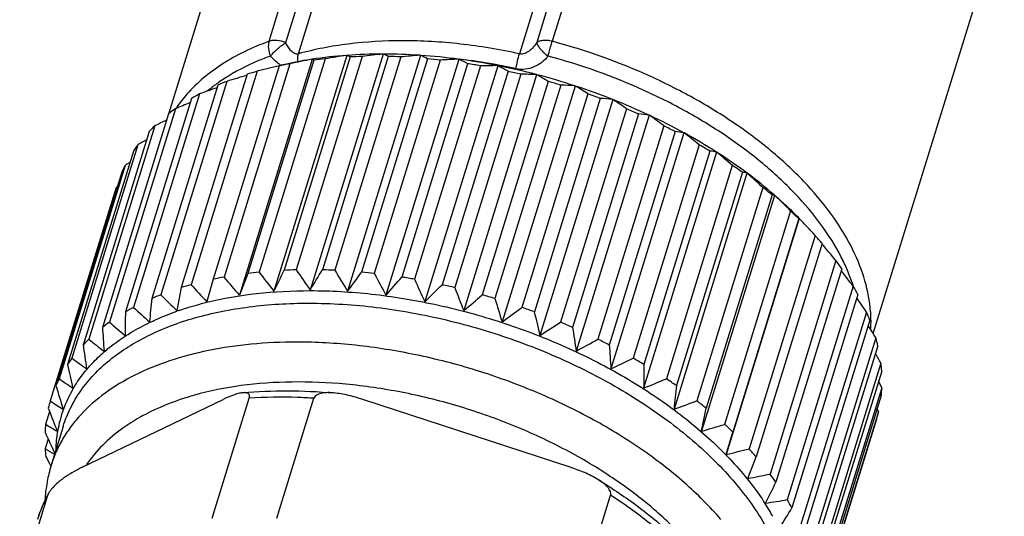
# Model space of a CAD drawing. Units: millimetres. Extents: x 11 to 993, y 29 to 341.
# Drawn here: x 792 to 810, y 212 to 221 of the extents above; entities that cross this region are included whole.
import ezdxf

# ---------------------------------------------------------------- set-up
doc = ezdxf.new("R2010")
doc.units = ezdxf.units.MM
doc.header["$MEASUREMENT"] = 0
doc.layers.get('0').update_dxf_attribs({"lineweight": 30})
doc.layers.add('02___PRT_ALL_AXES', color=7, linetype='Continuous')

msp = doc.modelspace()

# ---------------------------------------------------------------- linework, layer by layer
at = {"color": 7, "linetype": 'Continuous'}
for p, q in [((796.69, 220.636), (798.957, 227.971)), ((796.985, 220.614), (799.252, 227.949)), ((797.209, 220.416), (799.529, 227.921)), ((803.421, 227.921), (801.101, 220.416)), ((803.67, 227.949), (801.404, 220.614)), ((803.944, 227.971), (801.677, 220.636)), ((797.451, 220.317), (796.167, 216.162)), ((797.477, 220.306), (796.315, 216.546)), ((797.678, 220.328), (796.516, 216.569)), ((798.059, 220.386), (796.775, 216.231)), ((798.12, 220.361), (796.958, 216.601)), ((798.331, 220.369), (797.169, 216.609)), ((798.698, 220.409), (797.414, 216.254)), ((797.451, 220.317), (797.445, 220.319)), ((797.452, 220.321), (797.451, 220.317)), ((798.791, 220.369), (797.629, 216.609)), ((799.009, 220.361), (797.847, 216.601)), ((798.059, 220.386), (798.054, 220.388)), ((798.062, 220.389), (798.059, 220.386)), ((799.358, 220.386), (798.074, 216.231)), ((799.483, 220.328), (798.321, 216.569)), ((799.706, 220.306), (798.544, 216.546)), ((798.698, 220.409), (798.692, 220.412)), ((798.7, 220.412), (798.698, 220.409)), ((800.034, 220.317), (798.75, 216.162)), ((799.358, 220.386), (799.353, 220.389)), ((799.362, 220.388), (799.358, 220.386)), ((800.034, 220.317), (800.03, 220.321)), ((800.038, 220.319), (800.034, 220.317)), ((796.479, 220.108), (795.317, 216.348)), ((796.87, 220.204), (795.708, 216.444)), ((797.058, 220.241), (795.897, 216.481)), ((796.873, 220.206), (796.877, 220.207)), ((796.936, 220.221), (796.877, 220.207)), ((800.188, 220.241), (799.026, 216.481)), ((800.414, 220.204), (799.252, 216.444)), ((800.718, 220.204), (799.434, 216.049)), ((800.899, 220.108), (799.737, 216.348)), ((800.723, 220.217), (800.714, 220.218)), ((800.718, 220.204), (800.714, 220.207)), ((800.723, 220.206), (800.718, 220.204)), ((795.945, 219.929), (794.783, 216.169)), ((796.304, 220.056), (795.142, 216.296)), ((801.125, 220.056), (799.963, 216.296)), ((801.403, 220.046), (800.119, 215.891)), ((801.607, 219.929), (800.446, 216.169)), ((801.403, 220.046), (801.399, 220.05)), ((801.407, 220.048), (801.403, 220.046)), ((795.786, 219.864), (794.624, 216.104)), ((801.831, 219.864), (800.669, 216.104)), ((802.08, 219.847), (800.796, 215.692)), ((802.08, 219.847), (802.076, 219.851)), ((802.085, 219.848), (802.08, 219.847)), ((795.323, 219.629), (794.161, 215.869)), ((795.464, 219.708), (794.302, 215.948)), ((802.306, 219.708), (801.144, 215.948)), ((802.525, 219.629), (801.363, 215.869)), ((802.743, 219.608), (801.459, 215.453)), ((802.743, 219.608), (802.74, 219.612)), ((802.748, 219.609), (802.743, 219.608)), ((795.04, 219.447), (793.878, 215.687)), ((802.987, 219.447), (801.825, 215.687)), ((794.918, 219.356), (793.756, 215.596)), ((803.198, 219.356), (802.036, 215.596)), ((803.384, 219.332), (802.099, 215.177)), ((803.384, 219.332), (803.381, 219.336)), ((803.389, 219.332), (803.384, 219.332)), ((794.576, 219.045), (793.414, 215.285)), ((794.677, 219.148), (793.516, 215.388)), ((803.643, 219.148), (802.481, 215.388)), ((803.844, 219.045), (802.683, 215.285)), ((803.996, 219.022), (802.712, 214.866)), ((803.996, 219.022), (803.994, 219.026)), ((804.002, 219.021), (803.996, 219.022)), ((794.301, 218.702), (793.139, 214.942)), ((794.381, 218.814), (793.219, 215.054)), ((804.266, 218.814), (803.104, 215.054)), ((804.456, 218.702), (803.294, 214.942)), ((804.572, 218.681), (803.288, 214.525)), ((804.572, 218.681), (804.571, 218.684)), ((804.578, 218.68), (804.572, 218.681)), ((794.154, 218.45), (792.992, 214.69)), ((804.85, 218.45), (803.688, 214.69)), ((794.097, 218.329), (792.935, 214.569)), ((805.107, 218.312), (803.823, 214.157)), ((805.027, 218.329), (803.865, 214.569)), ((805.107, 218.312), (805.107, 218.316)), ((805.113, 218.311), (805.107, 218.312)), ((793.999, 218.06), (792.837, 214.3)), ((794.018, 218.074), (793.999, 218.06)), ((805.389, 218.06), (804.227, 214.3)), ((805.594, 217.921), (804.31, 213.766)), ((805.55, 217.931), (804.388, 214.171)), ((805.594, 217.921), (805.595, 217.925)), ((805.6, 217.92), (805.594, 217.921)), ((805.876, 217.647), (804.715, 213.887)), ((806.028, 217.512), (804.744, 213.356)), ((806.02, 217.512), (804.858, 213.752)), ((806.023, 217.514), (806.02, 217.512)), ((806.028, 217.512), (806.029, 217.515)), ((806.034, 217.51), (806.028, 217.512)), ((806.307, 217.216), (805.145, 213.456)), ((806.308, 217.215), (806.307, 217.216)), ((806.431, 217.076), (805.269, 213.316)), ((806.676, 216.772), (805.514, 213.012)), ((806.78, 216.629), (805.618, 212.869)), ((795.708, 216.444), (795.594, 216.049)), ((796.315, 216.546), (796.167, 216.162)), ((795.142, 216.296), (795.064, 215.891)), ((806.98, 216.32), (805.818, 212.56)), ((807.062, 216.175), (805.9, 212.415)), ((807.214, 215.865), (806.052, 212.105)), ((807.274, 215.72), (806.112, 211.96)), ((807.378, 215.411), (806.216, 211.651)), ((807.414, 215.268), (806.252, 211.508)), ((807.468, 214.964), (806.306, 211.204)), ((807.481, 214.824), (806.319, 211.064)), ((807.473, 214.393), (806.311, 210.633)), ((807.484, 214.528), (806.322, 210.769)), ((793.401, 213.131), (795.879, 214.325)), ((795.688, 212.232), (796.341, 214.347)), ((796.828, 212.232), (797.481, 214.347)), ((801.992, 213.131), (798.341, 214.325)), ((792.825, 214.113), (792.755, 213.887)), ((804.31, 213.766), (804.388, 214.171)), ((807.425, 214.109), (806.263, 210.349)), ((807.425, 214.109), (807.403, 214.167)), ((793.065, 213.852), (792.853, 213.166)), ((807.391, 213.98), (806.229, 210.22)), ((804.744, 213.356), (804.858, 213.752)), ((792.8, 213.629), (792.747, 213.456)), ((792.843, 213.161), (792.849, 213.149)), ((805.121, 212.933), (805.269, 213.316)), ((792.298, 211.034), (792.794, 212.638)), ((802.053, 210.523), (802.706, 212.638))]:
    msp.add_line(p, q, dxfattribs=at)
for centre, radius, start, end in [((798.475, 213.637), 6.761, 98.7608, 102.1088), ((802.271, 195.499), 25.285, 101.0036, 101.897), ((798.605, 212.801), 7.607, 94.1566, 98.7159), ((798.475, 212.359), 8.009, 95.7135, 97.159), ((801.5, 197.6), 23.047, 98.5991, 99.545), ((798.687, 211.776), 8.635, 89.9678, 94.155), ((798.552, 211.299), 9.072, 91.3962, 92.7267), ((800.97, 199.813), 20.724, 96.3107, 97.3174), ((798.693, 210.813), 9.599, 86.059, 89.9587), ((798.112, 219.06), 1.474, 62.5856, 66.4923), ((798.551, 210.311), 10.061, 87.3878, 88.6299), ((800.673, 202.098), 18.339, 94.1268, 95.2055), ((798.641, 209.972), 10.441, 82.3583, 86.0431), ((798.235, 217.956), 2.681, 62.2509, 65.1449), ((798.491, 209.456), 10.917, 83.6125, 84.7889), ((800.596, 204.409), 15.922, 92.0375, 93.203), ((798.557, 209.309), 11.11, 78.8029, 82.3361), ((798.148, 216.513), 4.25, 61.3068, 63.5884), ((798.895, 210.382), 10.004, 79.5215, 82.852), ((798.068, 214.432), 5.894, 105.6442, 107.4171), ((803.297, 193.521), 27.447, 103.5433, 104.3835), ((798.286, 213.558), 6.795, 101.4528, 102.0289), ((797.234, 220.765), 0.644, 237.3593, 239.6219), ((798.389, 214.04), 6.349, 102.1185, 103.2328), ((798.303, 213.475), 6.879, 101.2241, 101.4535), ((798.326, 213.354), 7.002, 100.431, 101.2218), ((798.402, 208.791), 11.589, 80.0041, 81.1349), ((800.722, 206.693), 13.514, 90.0339, 91.3063), ((798.842, 210.091), 10.299, 77.6797, 79.4749), ((798.472, 208.864), 11.563, 75.3367, 78.7748), ((797.868, 214.852), 6.067, 60.0282, 61.9331), ((798.32, 208.372), 12.015, 76.5034, 77.608), ((797.644, 217.273), 3.218, 124.7936, 125.7308), ((797.755, 215.33), 4.943, 111.4771, 113.4705), ((797.715, 217.171), 3.342, 122.798, 124.7837), ((804.653, 191.473), 29.759, 106.3064, 107.0141), ((801.03, 208.895), 11.161, 88.1091, 89.5161), ((798.421, 208.661), 11.772, 71.9073, 75.3026), ((797.373, 213.005), 8.116, 58.5508, 60.1925), ((798.271, 208.175), 12.218, 73.0589, 74.151), ((806.42, 189.28), 32.341, 109.2226, 109.802), ((797.559, 217.391), 3.072, 125.7188, 129.5885), ((801.495, 210.958), 8.912, 86.2584, 87.8396), ((798.437, 208.708), 11.722, 68.4643, 71.8671), ((796.659, 211.036), 10.349, 56.9285, 58.3768), ((797.079, 218.09), 2.445, 138.6904, 145.7622), ((797.399, 216.077), 4.115, 118.0512, 120.3037), ((798.295, 208.245), 12.145, 69.6175, 70.7139), ((802.084, 212.825), 6.819, 84.4807, 86.2946), ((795.729, 209.01), 12.712, 55.1867, 56.4875), ((798.548, 208.992), 11.417, 64.9564, 68.4175), ((797.032, 216.652), 3.433, 125.4811, 128.0231), ((808.454, 187.482), 34.666, 112.3017, 112.7665), ((796.979, 218.162), 2.321, 145.8389, 146.5355), ((798.425, 208.569), 11.795, 66.1277, 67.2461), ((810.9, 185.764), 37.116, 115.5639, 115.9181), ((802.762, 214.444), 4.931, 82.7811, 84.9201), ((794.594, 206.991), 15.155, 53.3366, 54.5216), ((798.776, 209.482), 10.877, 61.3296, 64.9022), ((796.692, 217.049), 2.909, 133.8393, 136.6784), ((798.675, 209.098), 11.21, 62.5373, 63.6945), ((803.484, 215.732), 3.333, 81.1915, 83.7852), ((813.854, 184.071), 39.829, 119.0243, 119.2699), ((793.264, 205.041), 17.628, 51.3812, 52.473), ((799.129, 210.133), 10.136, 57.5244, 61.2668), ((796.418, 217.285), 2.547, 143.1058, 146.209), ((799.056, 209.788), 10.422, 58.7881, 60.0032), ((804.219, 216.737), 1.979, 79.7385, 83.1092), ((791.756, 203.217), 20.088, 49.3187, 50.3338), ((799.606, 210.89), 9.241, 53.4736, 57.4516), ((796.245, 217.39), 2.345, 153.1146, 156.3957), ((817.471, 182.316), 43.004, 122.6965, 122.8341), ((799.565, 210.582), 9.479, 54.8153, 56.1099), ((804.917, 217.376), 0.959, 78.5904, 83.4344), ((790.087, 201.567), 22.498, 47.1437, 48.0947), ((800.195, 211.692), 8.246, 49.0993, 53.3888), ((800.187, 211.415), 8.439, 50.5445, 51.9437), ((805.534, 217.622), 0.309, 81.371, 87.0229), ((805.538, 217.649), 0.282, 78.3265, 81.3203), ((788.272, 200.135), 24.832, 44.8487, 45.7448), ((800.896, 212.227), 7.36, 45.8887, 47.4217), ((787.207, 199.777), 25.863, 42.852, 43.2842), ((785.883, 198.549), 27.669, 42.4261, 42.852), ((801.659, 212.965), 6.299, 40.7469, 42.4318), ((784.16, 197.974), 29.332, 39.8586, 40.6092), ((802.43, 213.583), 5.31, 35.0044, 36.9108), ((803.586, 215.194), 3.58, 24.0593, 26.1513), ((797.151, 209.664), 6.932, 100.4285, 102.0199), ((817.795, 234.758), 28.524, 219.8482, 220.6881), ((797.313, 208.599), 8.009, 95.7135, 97.159), ((820.864, 235.002), 30.539, 217.1293, 217.9281), ((660.673, 283.65), 151.885, 333.64817, 333.80388), ((797.39, 207.539), 9.072, 91.3962, 92.7267), ((824.352, 235.116), 32.885, 214.248, 214.999), ((712.401, 268.166), 99.609, 328.58984, 328.82862), ((797.389, 206.551), 10.061, 87.3878, 88.6299), ((827.708, 234.672), 34.903, 211.1816, 211.8945), ((737.028, 261.112), 75.769, 323.67654, 323.9928), ((797.33, 205.697), 10.917, 83.6125, 84.7889), ((831.264, 233.886), 37.031, 207.9211, 208.595), ((751.673, 257.165), 62.43, 318.94566, 319.33279), ((797.24, 205.031), 11.589, 80.0041, 81.1349), ((835.119, 232.755), 39.402, 204.4539, 205.0867), ((782.024, 197.421), 31.304, 37.137, 37.7703), ((796.906, 210.672), 5.894, 105.6442, 107.4171), ((814.831, 234.175), 26.432, 222.4136, 223.2981), ((761.592, 254.66), 54.064, 314.424, 314.875), ((797.159, 204.612), 12.015, 76.5034, 77.608), ((839.435, 231.266), 42.216, 200.7692, 201.3575), ((804.079, 215.389), 3.05, 17.7159, 18.1344), ((803.171, 214.06), 4.429, 28.5374, 30.689), ((916.233, 203.574), 122.252, 174.1173, 174.3112), ((796.593, 211.57), 4.943, 111.4771, 113.4705), ((811.978, 233.267), 24.248, 224.838, 225.7723), ((768.932, 252.891), 48.39, 310.1278, 310.636), ((797.109, 204.415), 12.218, 73.0589, 74.151), ((843.946, 229.216), 45.22, 196.8564, 197.4021), ((779.438, 196.95), 33.605, 34.2526, 34.7686), ((796.237, 212.317), 4.115, 118.0512, 120.3037), ((809.25, 232.053), 21.973, 227.1325, 228.1238), ((774.725, 251.491), 44.286, 306.064, 306.6233), ((797.133, 204.485), 12.145, 69.6175, 70.7139), ((881.038, 214.405), 86.89, 179.03458, 179.30918), ((796.8, 210.966), 5.211, 108.9001, 109.4188), ((850.079, 226.866), 49.942, 192.7199, 193.2102), ((803.838, 214.385), 3.687, 21.2285, 23.66), ((804.865, 215.689), 2.428, 2.6865, 4.3564), ((804.918, 215.692), 2.375, 0.6258, 2.6872), ((795.87, 212.892), 3.433, 125.4811, 128.0231), ((862.489, 220.155), 68.885, 183.79476, 184.14394), ((806.672, 230.565), 19.622, 229.3067, 230.3648), ((779.804, 249.802), 40.605, 302.2281, 302.8413), ((797.263, 204.809), 11.795, 66.1277, 67.2461), ((858.136, 223.84), 56.702, 188.3604, 188.7884), ((776.594, 196.777), 35.984, 31.1873, 31.5912), ((804.991, 215.692), 2.302, 357.1295, 0.6366), ((804.395, 214.571), 3.099, 12.997, 15.7265), ((795.531, 213.289), 2.909, 133.8393, 136.6784), ((851, 223.754), 58.205, 188.36591, 188.78283), ((804.267, 228.841), 17.222, 231.3684, 232.5062), ((783.867, 248.589), 38.063, 298.6211, 299.2768), ((797.513, 205.338), 11.21, 62.5373, 63.6945), ((869.619, 219.72), 67.083, 183.79007, 184.14863), ((795.256, 213.525), 2.547, 143.1058, 146.209), ((802.064, 226.93), 14.807, 233.3228, 234.5575), ((795.755, 212.897), 3.003, 130.9179, 131.4853), ((787.433, 247.293), 35.846, 295.2288, 295.9242), ((797.894, 206.028), 10.422, 58.7881, 60.0032), ((773.4, 196.905), 38.558, 27.9277, 28.2223), ((843.127, 226.231), 51.246, 192.7262, 193.2039), ((887.875, 213.511), 84.593, 179.03085, 179.31291), ((804.814, 214.645), 2.673, 3.8471, 6.8588), ((795.083, 213.63), 2.345, 153.1146, 156.3957), ((837.324, 228.024), 46.383, 196.8632, 197.3953), ((800.086, 224.887), 12.422, 235.1716, 236.527), ((790.609, 245.848), 33.792, 292.0379, 292.7717), ((798.403, 206.822), 9.479, 54.8153, 56.1099), ((922.23, 202.368), 118.992, 174.11464, 174.31385), ((769.716, 197.348), 41.492, 24.461, 24.6475), ((795.18, 213.377), 2.249, 149.5021, 159.8214), ((805.08, 214.648), 2.407, 353.9227, 357.1509), ((795.042, 213.648), 2.3, 163.5353, 166.8602), ((798.358, 222.772), 10.113, 236.9117, 238.4207), ((793.325, 244.579), 32.182, 289.0384, 289.8012), ((799.025, 207.655), 8.439, 50.5445, 51.9437), ((832.275, 229.141), 42.216, 200.7692, 201.3575), ((795.151, 213.389), 2.218, 159.8504, 170.2021), ((805.186, 214.632), 2.3, 343.5353, 346.8602), ((795.148, 213.632), 2.407, 173.9227, 177.1509), ((796.895, 220.652), 7.931, 238.5318, 240.2422), ((795.9, 242.705), 30.136, 286.2061, 287.0082), ((799.735, 208.467), 7.36, 45.8887, 47.4217), ((828.746, 230.124), 39.55, 204.4547, 205.054), ((795.247, 213.375), 2.315, 170.2461, 178.5255), ((795.413, 213.635), 2.673, 183.8471, 186.8588), ((795.727, 218.619), 5.961, 240.0107, 241.8432), ((798.187, 240.606), 28.027, 283.5304, 284.3745), ((800.496, 209.204), 6.3, 40.747, 42.4477), ((826.951, 231.441), 38.698, 207.928, 208.1888), ((795.26, 212.422), 2.519, 162.8293, 166.4333), ((795.274, 212.419), 2.534, 166.4346, 169.456), ((800.193, 238.288), 25.83, 280.9969, 281.8873), ((801.269, 209.823), 5.31, 35.0044, 36.9108), ((795.306, 212.413), 2.566, 169.4628, 173.7236), ((672.976, 278.12), 147.823, 333.64603, 333.80602), ((794.886, 211.507), 2.382, 151.6211, 162.8178), ((794.741, 211.544), 2.234, 150.6794, 155.5384), ((795.347, 212.409), 2.608, 173.7256, 176.653), ((794.953, 211.474), 2.457, 150.5371, 151.673), ((794.69, 211.568), 2.177, 155.5485, 162.8147), ((801.643, 210.045), 4.506, 29.5407, 32.8339), ((801.918, 235.775), 23.54, 278.5919, 279.5348), ((802.009, 210.3), 4.429, 28.5374, 30.689), ((722.932, 262.6), 96.965, 328.58659, 328.83188)]:
    msp.add_arc(centre, radius, start, end, dxfattribs=at)
for points, knots in [([(796.69, 220.636), (796.542, 220.582), (796.259, 220.463), (795.753, 220.182), (795.423, 219.909), (795.243, 219.704)], [0, 0, 0, 0, 0.271915, 0.528637, 1, 1, 1, 1]), ([(796.69, 220.636), (796.678, 220.596), (796.672, 220.505), (796.695, 220.418), (796.713, 220.375)], [0, 0, 0, 0, 0.474575, 1, 1, 1, 1]), ([(796.985, 220.614), (796.936, 220.634), (796.858, 220.654), (796.757, 220.653), (796.711, 220.643), (796.69, 220.636)], [0, 0, 0, 0, 0.533197, 0.780226, 1, 1, 1, 1]), ([(796.713, 220.375), (796.732, 220.396), (796.771, 220.441), (796.839, 220.503), (796.911, 220.561), (796.96, 220.599), (796.985, 220.614)], [0, 0, 0, 0, 0.231308, 0.492471, 0.757513, 1, 1, 1, 1]), ([(797.209, 220.416), (797.198, 220.412), (797.172, 220.41), (797.136, 220.421), (797.103, 220.441), (797.063, 220.478), (797.022, 220.536), (796.997, 220.587), (796.985, 220.614)], [0, 0, 0, 0, 0.114832, 0.229424, 0.34781, 0.470824, 0.729188, 1, 1, 1, 1]), ([(801.101, 220.416), (800.757, 220.491), (800.073, 220.605), (799.061, 220.665), (798.104, 220.611), (797.495, 220.495), (797.209, 220.416)], [0, 0, 0, 0, 0.269196, 0.52847, 0.773249, 1, 1, 1, 1]), ([(801.404, 220.614), (801.387, 220.587), (801.35, 220.534), (801.293, 220.477), (801.24, 220.441), (801.196, 220.421), (801.149, 220.41), (801.117, 220.412), (801.101, 220.416)], [0, 0, 0, 0, 0.250236, 0.500276, 0.625402, 0.750515, 0.875443, 1, 1, 1, 1]), ([(801.677, 220.636), (801.651, 220.643), (801.6, 220.652), (801.525, 220.654), (801.458, 220.642), (801.419, 220.625), (801.403, 220.614)], [0, 0, 0, 0, 0.284998, 0.552953, 0.793034, 1, 1, 1, 1]), ([(801.403, 220.614), (801.407, 220.596), (801.426, 220.556), (801.47, 220.497), (801.531, 220.434), (801.579, 220.395), (801.605, 220.375)], [0, 0, 0, 0, 0.174141, 0.411612, 0.695305, 1, 1, 1, 1]), ([(801.605, 220.375), (801.61, 220.398), (801.633, 220.485), (801.657, 220.572), (801.677, 220.636)], [0, 0, 0, 0, 0.255299, 1, 1, 1, 1]), ([(806.973, 216.962), (806.875, 217.163), (806.633, 217.562), (806.172, 218.123), (805.607, 218.661), (804.95, 219.164), (804.214, 219.623), (803.138, 220.167), (802.271, 220.476), (801.677, 220.636)], [0, 0, 0, 0, 0.101088, 0.210679, 0.328507, 0.453753, 0.585181, 0.721254, 1, 1, 1, 1]), ([(796.713, 220.375), (796.639, 220.349), (796.36, 220.239), (796.091, 220.1), (795.904, 219.98)], [0, 0, 0, 0, 0.261001, 1, 1, 1, 1]), ([(796.887, 220.223), (796.871, 220.233), (796.808, 220.278), (796.751, 220.332), (796.713, 220.375)], [0, 0, 0, 0, 0.24436, 1, 1, 1, 1]), ([(797.197, 220.277), (797.196, 220.289), (797.194, 220.335), (797.199, 220.383), (797.209, 220.416)], [0, 0, 0, 0, 0.26577, 1, 1, 1, 1]), ([(797.477, 220.306), (797.475, 220.307), (797.467, 220.313), (797.459, 220.318), (797.452, 220.321)], [0, 0, 0, 0, 0.254757, 1, 1, 1, 1]), ([(801.039, 220.153), (801.047, 220.199), (801.065, 220.287), (801.088, 220.374), (801.101, 220.416)], [0, 0, 0, 0, 0.517023, 1, 1, 1, 1]), ([(801.605, 220.375), (801.572, 220.335), (801.497, 220.26), (801.359, 220.177), (801.202, 220.135), (801.092, 220.141), (801.039, 220.153)], [0, 0, 0, 0, 0.245858, 0.493883, 0.745104, 1, 1, 1, 1]), ([(806.8, 216.772), (806.704, 216.969), (806.466, 217.36), (806.014, 217.911), (805.46, 218.438), (804.816, 218.932), (804.093, 219.382), (803.038, 219.916), (802.187, 220.219), (801.605, 220.375)], [0, 0, 0, 0, 0.101088, 0.210679, 0.328507, 0.453753, 0.585181, 0.721254, 1, 1, 1, 1]), ([(805.6, 217.92), (805.638, 217.887), (805.785, 217.757), (805.927, 217.62), (806.029, 217.515)], [0, 0, 0, 0, 0.25449, 1, 1, 1, 1]), ([(806.029, 217.515), (806.029, 217.515), (806.027, 217.515), (806.025, 217.514), (806.023, 217.514)], [0, 0, 0, 0, 0.229155, 1, 1, 1, 1]), ([(807.286, 215.874), (807.272, 216.056), (807.2, 216.432), (807.06, 216.786), (806.973, 216.962)], [0, 0, 0, 0, 0.481796, 1, 1, 1, 1]), ([(806.978, 216.338), (806.969, 216.364), (806.932, 216.471), (806.89, 216.576), (806.855, 216.654)], [0, 0, 0, 0, 0.245859, 1, 1, 1, 1]), ([(795.592, 216.037), (795.879, 216.108), (796.485, 216.212), (797.098, 216.243), (797.414, 216.243)], [0, 0, 0, 0, 0.483032, 1, 1, 1, 1]), ([(797.414, 216.243), (797.775, 216.243), (798.511, 216.2), (799.614, 216.019), (800.714, 215.727), (801.778, 215.33), (802.777, 214.84), (803.683, 214.271), (804.469, 213.639), (804.918, 213.167), (805.113, 212.925)], [0, 0, 0, 0, 0.125485, 0.255708, 0.38826, 0.520573, 0.650103, 0.774467, 0.891612, 1, 1, 1, 1]), ([(793.884, 215.02), (794.09, 215.188), (794.442, 215.406), (794.958, 215.63), (795.39, 215.772), (795.853, 215.884), (796.52, 215.992), (797.038, 216.022), (797.39, 216.022)], [0, 0, 0, 0, 0.215024, 0.331367, 0.453751, 0.582111, 0.716224, 1, 1, 1, 1]), ([(795.112, 215.896), (795.15, 215.91), (795.309, 215.962), (795.47, 216.007), (795.592, 216.037)], [0, 0, 0, 0, 0.24523, 1, 1, 1, 1]), ([(797.39, 216.022), (797.789, 216.022), (798.604, 215.969), (799.823, 215.747), (801.028, 215.389), (802.175, 214.907), (803.226, 214.319), (804.004, 213.746), (804.543, 213.25), (804.998, 212.76), (805.285, 212.361), (805.44, 212.084)], [0, 0, 0, 0, 0.128636, 0.262375, 0.398085, 0.532474, 0.662352, 0.784872, 0.842686, 0.897899, 1, 1, 1, 1]), ([(794.583, 215.68), (794.622, 215.699), (794.78, 215.773), (794.943, 215.837), (795.067, 215.881)], [0, 0, 0, 0, 0.244365, 1, 1, 1, 1]), ([(794.155, 215.441), (794.189, 215.462), (794.328, 215.549), (794.472, 215.627), (794.583, 215.68)], [0, 0, 0, 0, 0.244333, 1, 1, 1, 1]), ([(793.788, 215.166), (793.817, 215.191), (793.934, 215.289), (794.058, 215.378), (794.155, 215.441)], [0, 0, 0, 0, 0.244698, 1, 1, 1, 1]), ([(797.178, 215.336), (796.91, 215.336), (796.388, 215.313), (795.636, 215.204), (794.947, 215.024), (794.334, 214.774), (793.806, 214.46), (793.44, 214.141), (793.204, 213.86), (793.057, 213.64), (792.938, 213.409), (792.878, 213.248), (792.853, 213.166)], [0, 0, 0, 0, 0.155812, 0.303133, 0.440978, 0.568906, 0.687166, 0.796858, 0.849169, 0.900192, 0.950324, 1, 1, 1, 1]), ([(804.65, 212.212), (804.451, 212.442), (804.001, 212.889), (803.225, 213.486), (802.34, 214.022), (801.372, 214.482), (800.345, 214.854), (799.288, 215.127), (798.229, 215.296), (797.524, 215.336), (797.178, 215.336)], [0, 0, 0, 0, 0.109789, 0.22782, 0.35254, 0.481959, 0.613807, 0.74568, 0.875165, 1, 1, 1, 1]), ([(793.484, 214.86), (793.506, 214.885), (793.594, 214.986), (793.69, 215.08), (793.766, 215.147)], [0, 0, 0, 0, 0.245846, 1, 1, 1, 1]), ([(793.065, 213.852), (793.099, 213.963), (793.186, 214.181), (793.369, 214.487), (793.602, 214.771), (793.785, 214.94), (793.884, 215.02)], [0, 0, 0, 0, 0.240412, 0.484843, 0.736994, 1, 1, 1, 1]), ([(793.242, 214.519), (793.259, 214.549), (793.333, 214.667), (793.417, 214.78), (793.484, 214.86)], [0, 0, 0, 0, 0.246834, 1, 1, 1, 1]), ([(797.209, 214.634), (796.907, 214.634), (796.324, 214.603), (795.749, 214.499), (795.477, 214.428)], [0, 0, 0, 0, 0.517918, 1, 1, 1, 1]), ([(804.104, 211.763), (803.92, 211.975), (803.502, 212.385), (802.784, 212.934), (801.968, 213.426), (801.074, 213.849), (800.128, 214.191), (799.154, 214.442), (798.178, 214.597), (797.528, 214.634), (797.209, 214.634)], [0, 0, 0, 0, 0.109971, 0.228115, 0.35288, 0.482284, 0.614072, 0.745858, 0.875248, 1, 1, 1, 1]), ([(795.477, 214.428), (795.39, 214.405), (795.059, 214.31), (794.737, 214.181), (794.512, 214.063)], [0, 0, 0, 0, 0.262128, 1, 1, 1, 1]), ([(796.228, 214.444), (796.201, 214.442), (796.144, 214.43), (796.027, 214.392), (795.939, 214.353), (795.879, 214.325)], [0, 0, 0, 0, 0.222522, 0.466935, 1, 1, 1, 1]), ([(796.228, 214.444), (796.489, 214.468), (797.023, 214.491), (797.557, 214.465), (797.828, 214.441)], [0, 0, 0, 0, 0.489811, 1, 1, 1, 1]), ([(796.341, 214.347), (796.344, 214.358), (796.348, 214.377), (796.345, 214.404), (796.332, 214.423), (796.316, 214.435), (796.296, 214.442), (796.267, 214.446), (796.244, 214.446), (796.228, 214.444)], [0, 0, 0, 0, 0.177067, 0.311344, 0.421948, 0.526937, 0.635337, 0.750146, 1, 1, 1, 1]), ([(797.481, 214.347), (797.384, 214.353), (797.004, 214.371), (796.624, 214.366), (796.341, 214.347)], [0, 0, 0, 0, 0.255735, 1, 1, 1, 1]), ([(797.828, 214.441), (797.795, 214.444), (797.745, 214.447), (797.678, 214.444), (797.629, 214.439), (797.582, 214.428), (797.539, 214.412), (797.502, 214.386), (797.485, 214.361), (797.481, 214.347)], [0, 0, 0, 0, 0.264127, 0.394629, 0.523423, 0.649669, 0.772034, 0.88878, 1, 1, 1, 1]), ([(798.341, 214.325), (798.257, 214.352), (798.13, 214.389), (797.958, 214.425), (797.872, 214.437), (797.828, 214.441)], [0, 0, 0, 0, 0.501673, 0.751605, 1, 1, 1, 1]), ([(794.512, 214.063), (794.476, 214.044), (794.339, 213.97), (794.207, 213.886), (794.113, 213.819)], [0, 0, 0, 0, 0.25621, 1, 1, 1, 1]), ([(794.113, 213.819), (793.986, 213.728), (793.753, 213.533), (793.558, 213.299), (793.475, 213.178)], [0, 0, 0, 0, 0.514274, 1, 1, 1, 1]), ([(793.401, 213.131), (793.352, 213.107), (793.251, 213.055), (793.128, 212.979), (793.029, 212.908), (792.952, 212.845), (792.889, 212.784), (792.843, 212.729), (792.822, 212.698), (792.813, 212.682)], [0, 0, 0, 0, 0.218881, 0.453515, 0.578879, 0.711337, 0.852482, 0.926251, 1, 1, 1, 1]), ([(802.482, 212.917), (802.444, 212.94), (802.366, 212.983), (802.203, 213.057), (802.077, 213.103), (801.992, 213.131)], [0, 0, 0, 0, 0.249052, 0.499149, 1, 1, 1, 1]), ([(802.482, 212.917), (802.709, 212.779), (803.141, 212.49), (803.545, 212.162), (803.733, 211.992)], [0, 0, 0, 0, 0.51115, 1, 1, 1, 1]), ([(802.706, 212.638), (802.71, 212.651), (802.712, 212.681), (802.696, 212.723), (802.671, 212.762), (802.639, 212.798), (802.604, 212.831), (802.552, 212.872), (802.511, 212.9), (802.482, 212.917)], [0, 0, 0, 0, 0.110867, 0.22802, 0.350844, 0.47738, 0.606256, 0.736636, 1, 1, 1, 1]), ([(805.113, 212.925), (805.142, 212.889), (805.253, 212.748), (805.357, 212.601), (805.429, 212.488)], [0, 0, 0, 0, 0.255613, 1, 1, 1, 1]), ([(792.813, 212.682), (792.811, 212.679), (792.804, 212.664), (792.797, 212.649), (792.794, 212.638)], [0, 0, 0, 0, 0.264347, 1, 1, 1, 1]), ([(803.603, 211.972), (803.534, 212.031), (803.247, 212.268), (802.943, 212.485), (802.706, 212.638)], [0, 0, 0, 0, 0.243445, 1, 1, 1, 1])]:
    msp.add_open_spline(points, degree=3, knots=knots, dxfattribs=at)
msp.add_open_spline([(798.12, 220.361), (798.101, 220.371), (798.082, 220.381), (798.062, 220.389)], degree=3, dxfattribs=at)
at = {"layer": '02___PRT_ALL_AXES', "color": 7, "linetype": 'Continuous'}
for p, q in [((794.924, 219.36), (800.718, 238.11)), ((807.333, 215.485), (809.641, 222.954))]:
    msp.add_line(p, q, dxfattribs=at)

doc.saveas('drawing.dxf')
